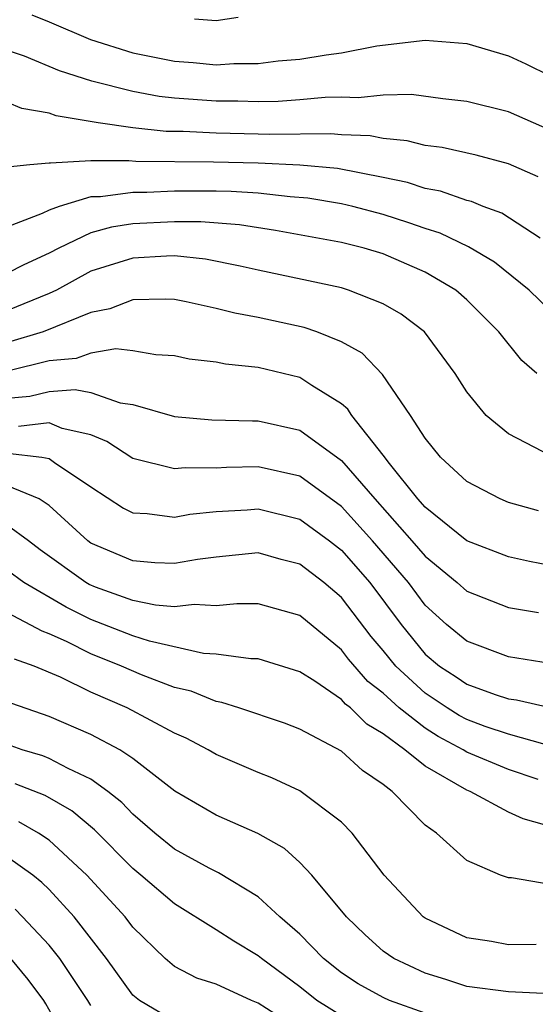
# Model space of a CAD drawing. Units: inches. Extents: x 2571000 to 2574000, y 1496329 to 1497000.
# Drawn here: x 2571870 to 2571894, y 1496439 to 1496486 of the extents above; entities that cross this region are included whole.
import ezdxf

# ---------------------------------------------------------------- set-up
doc = ezdxf.new("R2010")
doc.units = ezdxf.units.IN
doc.header["$MEASUREMENT"] = 0
doc.layers.add('LD25711494_2ft', color=196, linetype='Continuous')

msp = doc.modelspace()

# ---------------------------------------------------------------- linework, layer by layer
at = {"layer": 'LD25711494_2ft'}
for points, elevation in [([(2571870.172, 1496486.172), (2571871, 1496485.836), (2571872.984, 1496484.985), (2571875, 1496484.348), (2571877, 1496483.952), (2571877.895, 1496483.895), (2571879, 1496483.784), (2571879.838, 1496483.838), (2571881, 1496483.835), (2571881.965, 1496483.965), (2571883, 1496484.05), (2571884.263, 1496484.263), (2571885, 1496484.361), (2571886.685, 1496484.686), (2571889, 1496484.963), (2571891, 1496484.796), (2571893, 1496484.214), (2571893.826, 1496483.826), (2571895, 1496483.245)], 9774), ([(2571880.052, 1496486.052), (2571879, 1496485.882), (2571877.964, 1496485.965)], 9776), ([(2571895, 1496480.66), (2571893, 1496481.531), (2571891, 1496482.031), (2571889.849, 1496482.151), (2571888.353, 1496482.353), (2571887, 1496482.325), (2571885.802, 1496482.198), (2571885, 1496482.234), (2571884.219, 1496482.219), (2571883, 1496482.098), (2571881.969, 1496482.031), (2571881, 1496482.015), (2571880.037, 1496482.037), (2571879, 1496482.039), (2571877, 1496482.187), (2571876.269, 1496482.269), (2571875, 1496482.5), (2571873.048, 1496483), (2571871.499, 1496483.499), (2571869.814, 1496484.186), (2571869, 1496484.468)], 9772), ([(2571894.413, 1496478.413), (2571893, 1496479.033), (2571891.453, 1496479.453), (2571889.818, 1496479.818), (2571889, 1496479.92), (2571888.143, 1496480.143), (2571887, 1496480.253), (2571886.377, 1496480.377), (2571885, 1496480.432), (2571884.482, 1496480.482), (2571881.561, 1496480.439), (2571881, 1496480.465), (2571879, 1496480.507), (2571877.41, 1496480.59), (2571876.595, 1496480.595), (2571875, 1496480.768), (2571873.339, 1496481), (2571871.335, 1496481.335), (2571871, 1496481.463), (2571869.69, 1496481.69), (2571869, 1496481.982)], 9770), ([(2571894.51, 1496475.49), (2571892.679, 1496476.679), (2571891.782, 1496477), (2571891.23, 1496477.231), (2571891, 1496477.287), (2571889.733, 1496477.734), (2571889, 1496477.867), (2571888.152, 1496478.152), (2571887, 1496478.393), (2571884.809, 1496478.81), (2571883, 1496478.973), (2571881, 1496479.072), (2571878.874, 1496479.126), (2571875.146, 1496479.146), (2571874.811, 1496479.189), (2571873, 1496479.187), (2571871.065, 1496479.065), (2571871, 1496479.078), (2571870.072, 1496479), (2571869, 1496478.884)], 9768), ([(2571895, 1496472.029), (2571893.983, 1496473), (2571892.328, 1496474.328), (2571891.074, 1496475.074), (2571889.723, 1496475.723), (2571889, 1496475.941), (2571888.224, 1496476.224), (2571887, 1496476.612), (2571885.547, 1496477), (2571885, 1496477.131), (2571883.394, 1496477.394), (2571882.546, 1496477.454), (2571881, 1496477.631), (2571879.715, 1496477.715), (2571879, 1496477.732), (2571877, 1496477.732), (2571875.67, 1496477.67), (2571875, 1496477.676), (2571873.455, 1496477.455), (2571873, 1496477.455), (2571871.473, 1496477), (2571871, 1496476.829), (2571870.666, 1496476.666), (2571869, 1496476.027)], 9766), ([(2571894.349, 1496469), (2571893.633, 1496469.633), (2571892.541, 1496471), (2571891, 1496472.529), (2571890.469, 1496473), (2571889, 1496473.86), (2571887, 1496474.727), (2571886.08, 1496475), (2571885, 1496475.271), (2571881.845, 1496475.845), (2571880.116, 1496476.116), (2571878.266, 1496476.266), (2571877, 1496476.264), (2571875, 1496476.165), (2571873.987, 1496476.013), (2571873, 1496475.732), (2571871.454, 1496475), (2571871, 1496474.758), (2571869.791, 1496474.209), (2571869, 1496473.809)], 9764), ([(2571895.05, 1496465.05), (2571893, 1496466.112), (2571891.922, 1496467), (2571891, 1496468.125), (2571890.435, 1496469), (2571888.97, 1496471), (2571887.85, 1496471.85), (2571887, 1496472.348), (2571885.341, 1496473), (2571885, 1496473.101), (2571881, 1496473.947), (2571880.151, 1496474.151), (2571878.478, 1496474.478), (2571877, 1496474.63), (2571876.624, 1496474.624), (2571875, 1496474.533), (2571873, 1496473.896), (2571871.347, 1496473), (2571871, 1496472.831), (2571869, 1496472.024)], 9762), ([(2571894.428, 1496462.428), (2571893, 1496462.836), (2571892.604, 1496463), (2571891, 1496463.829), (2571889.738, 1496465), (2571889, 1496465.918), (2571888.31, 1496467), (2571886.961, 1496468.961), (2571885.981, 1496469.981), (2571885, 1496470.516), (2571883.813, 1496471), (2571883.214, 1496471.214), (2571881, 1496471.693), (2571879.891, 1496471.891), (2571879, 1496472.124), (2571877.563, 1496472.437), (2571877, 1496472.54), (2571876.56, 1496472.56), (2571875, 1496472.531), (2571873.907, 1496472.093), (2571873, 1496471.926), (2571870.704, 1496471), (2571869, 1496470.491)], 9760), ([(2571895, 1496459.812), (2571894.003, 1496460.003), (2571893, 1496460.229), (2571891, 1496461.001), (2571889, 1496462.608), (2571888.657, 1496463), (2571887.301, 1496464.699), (2571887, 1496465.101), (2571885.501, 1496467), (2571885.301, 1496467.3), (2571885, 1496467.55), (2571883.575, 1496468.425), (2571883, 1496468.81), (2571881, 1496469.3), (2571879.448, 1496469.447), (2571879, 1496469.543), (2571877.698, 1496469.698), (2571877, 1496469.845), (2571876.108, 1496469.892), (2571875, 1496470.083), (2571874.185, 1496470.185), (2571873, 1496469.982), (2571872.285, 1496469.716), (2571871, 1496469.607), (2571869, 1496469.122)], 9758), ([(2571868.245, 1496467.755), (2571870.074, 1496467.926), (2571871, 1496468.14), (2571872.242, 1496468.242), (2571873, 1496468.094), (2571874.395, 1496467.604), (2571875, 1496467.529), (2571877, 1496466.942), (2571878.795, 1496466.795), (2571880.742, 1496466.742), (2571881, 1496466.747), (2571883, 1496466.289), (2571885, 1496464.842), (2571886.591, 1496463), (2571888.375, 1496461), (2571889, 1496460.26), (2571890.542, 1496459), (2571891, 1496458.593), (2571893, 1496457.8), (2571894.428, 1496457.572)], 9756), ([(2571895, 1496455.132), (2571893, 1496455.442), (2571891, 1496456.195), (2571890.034, 1496457), (2571889, 1496457.92), (2571888.2, 1496459), (2571886.486, 1496461), (2571885, 1496462.634), (2571883, 1496464.086), (2571881, 1496464.534), (2571879.49, 1496464.51), (2571879, 1496464.481), (2571877.507, 1496464.493), (2571877, 1496464.437), (2571875, 1496464.938), (2571873.752, 1496465.752), (2571873, 1496466.063), (2571871.62, 1496466.38), (2571871, 1496466.637), (2571869.528, 1496466.472)], 9754), ([(2571869, 1496465.192), (2571870.653, 1496465), (2571871, 1496464.934), (2571871.247, 1496464.752), (2571873, 1496463.579), (2571874.559, 1496462.559), (2571875, 1496462.331), (2571875.699, 1496462.301), (2571877, 1496462.132), (2571877.733, 1496462.267), (2571879, 1496462.394), (2571880.484, 1496462.484), (2571881, 1496462.53), (2571883, 1496462.035), (2571884.425, 1496461), (2571885, 1496460.556), (2571886.354, 1496459), (2571887.853, 1496457), (2571889, 1496455.578), (2571889.692, 1496455), (2571890.489, 1496454.489), (2571891, 1496454.138), (2571892.365, 1496453.635), (2571893, 1496453.433), (2571893.384, 1496453.384), (2571895, 1496453.018)], 9752), ([(2571894.749, 1496451.251), (2571893, 1496451.741), (2571891.887, 1496452.114), (2571891, 1496452.442), (2571890.636, 1496452.636), (2571890.053, 1496453), (2571889, 1496453.703), (2571887.601, 1496455), (2571887, 1496455.75), (2571886.42, 1496456.42), (2571885, 1496458.287), (2571884.153, 1496459), (2571883, 1496459.879), (2571882.104, 1496460.104), (2571881, 1496460.417), (2571879, 1496460.221), (2571878.103, 1496460.103), (2571877, 1496459.907), (2571876.057, 1496459.943), (2571875, 1496460.037), (2571873, 1496460.893), (2571872.853, 1496461), (2571871, 1496462.687), (2571870.525, 1496463), (2571869, 1496463.625)], 9750), ([(2571894.418, 1496449.582), (2571893, 1496450.051), (2571891, 1496450.89), (2571890.827, 1496451), (2571889.636, 1496451.636), (2571889, 1496452.032), (2571887.766, 1496453), (2571887, 1496453.704), (2571886.266, 1496454.266), (2571885.334, 1496455.334), (2571885, 1496455.775), (2571883, 1496457.422), (2571881, 1496457.985), (2571879.978, 1496457.978), (2571879, 1496457.887), (2571877.946, 1496457.946), (2571877, 1496457.838), (2571876.083, 1496457.917), (2571875, 1496458.147), (2571873.217, 1496458.782), (2571872.911, 1496458.911), (2571872.758, 1496459), (2571870.572, 1496460.572), (2571870.01, 1496461), (2571869, 1496461.731)], 9748), ([(2571896.138, 1496447), (2571893.694, 1496447.694), (2571893, 1496448.018), (2571891.155, 1496449), (2571891, 1496449.061), (2571889, 1496450.211), (2571888.031, 1496451), (2571887, 1496451.762), (2571886.216, 1496452.216), (2571885.43, 1496453), (2571885.186, 1496453.186), (2571885, 1496453.399), (2571883.727, 1496454.273), (2571883, 1496454.733), (2571881, 1496455.347), (2571880.655, 1496455.345), (2571879, 1496455.575), (2571878.393, 1496455.607), (2571875.811, 1496456.188), (2571875, 1496456.447), (2571873, 1496457.237), (2571871.819, 1496457.819), (2571869.785, 1496459), (2571869, 1496459.579)], 9746), ([(2571895, 1496444.553), (2571893.139, 1496444.861), (2571893, 1496444.864), (2571892.618, 1496445), (2571891, 1496445.705), (2571889.541, 1496447), (2571889, 1496447.39), (2571887.428, 1496449), (2571887, 1496449.328), (2571886.007, 1496450.007), (2571885, 1496450.93), (2571883, 1496451.988), (2571882.266, 1496452.266), (2571880.078, 1496453), (2571879.264, 1496453.263), (2571879, 1496453.3), (2571877.795, 1496453.795), (2571877, 1496453.979), (2571875.422, 1496454.578), (2571874.459, 1496455), (2571873, 1496455.588), (2571871.826, 1496456.174), (2571871, 1496456.548), (2571870.666, 1496456.666), (2571869, 1496457.548)], 9744), ([(2571894.32, 1496441.68), (2571893, 1496441.661), (2571892.184, 1496441.816), (2571891, 1496441.998), (2571889, 1496442.934), (2571888.909, 1496443), (2571887.046, 1496445), (2571885.512, 1496447), (2571885, 1496447.529), (2571883, 1496449.039), (2571881.656, 1496449.656), (2571881, 1496449.91), (2571879, 1496450.766), (2571878.61, 1496451), (2571877.553, 1496451.553), (2571877, 1496451.792), (2571874.73, 1496453), (2571873, 1496453.756), (2571871.534, 1496454.466), (2571870.272, 1496455), (2571869.332, 1496455.332)], 9742), ([(2571894.673, 1496439.327), (2571893, 1496439.406), (2571891, 1496439.66), (2571889.998, 1496439.998), (2571889, 1496440.308), (2571887.505, 1496441), (2571887, 1496441.358), (2571886.14, 1496442.14), (2571885.24, 1496443), (2571883.575, 1496445), (2571883, 1496445.6), (2571882.265, 1496446.266), (2571880.991, 1496446.99), (2571879, 1496447.874), (2571877.021, 1496449.021), (2571875, 1496450.585), (2571874.377, 1496451), (2571873, 1496451.729), (2571871, 1496452.595), (2571869.213, 1496453.213)], 9740), ([(2571889, 1496438.395), (2571887.302, 1496439), (2571887, 1496439.134), (2571885.8, 1496439.8), (2571885, 1496440.324), (2571884.14, 1496441), (2571883, 1496442.171), (2571882.052, 1496443), (2571881, 1496443.962), (2571879.113, 1496445.113), (2571878.665, 1496445.335), (2571877, 1496446.244), (2571876.06, 1496447), (2571875, 1496447.918), (2571874.479, 1496448.479), (2571873.815, 1496449), (2571873, 1496449.59), (2571871.901, 1496450.099), (2571871, 1496450.581), (2571870.702, 1496450.702), (2571869.71, 1496451), (2571869, 1496451.249)], 9738), ([(2571885, 1496438.269), (2571883.82, 1496439), (2571883, 1496439.644), (2571881.161, 1496441), (2571881, 1496441.142), (2571879.837, 1496441.837), (2571879, 1496442.385), (2571877, 1496443.619), (2571875.384, 1496445), (2571875, 1496445.308), (2571873.164, 1496447.164), (2571872.08, 1496448.08), (2571870.802, 1496448.802), (2571869.37, 1496449.37)], 9736), ([(2571883, 1496437.595), (2571881, 1496438.875), (2571880.695, 1496439), (2571879, 1496439.786), (2571878.07, 1496440.07), (2571877, 1496440.627), (2571876.55, 1496441), (2571875, 1496442.512), (2571874.632, 1496443), (2571872.809, 1496445), (2571871, 1496446.668), (2571870.495, 1496447), (2571869.541, 1496447.541)], 9734), ([(2571877, 1496438.011), (2571875.32, 1496439), (2571875, 1496439.257), (2571873.738, 1496441), (2571872.196, 1496443), (2571871, 1496444.304), (2571870.651, 1496444.651), (2571870.222, 1496445), (2571869, 1496445.855)], 9732), ([(2571873, 1496438.753), (2571872.85, 1496439), (2571871.51, 1496441), (2571871, 1496441.645), (2571869.727, 1496443), (2571869.362, 1496443.362)], 9730), ([(2571871.561, 1496437.561), (2571870.842, 1496438.842), (2571870.74, 1496439), (2571869.997, 1496439.997), (2571869.159, 1496441)], 9728)]:
    msp.add_lwpolyline(points, dxfattribs=dict(at, elevation=elevation))

doc.saveas('drawing.dxf')
